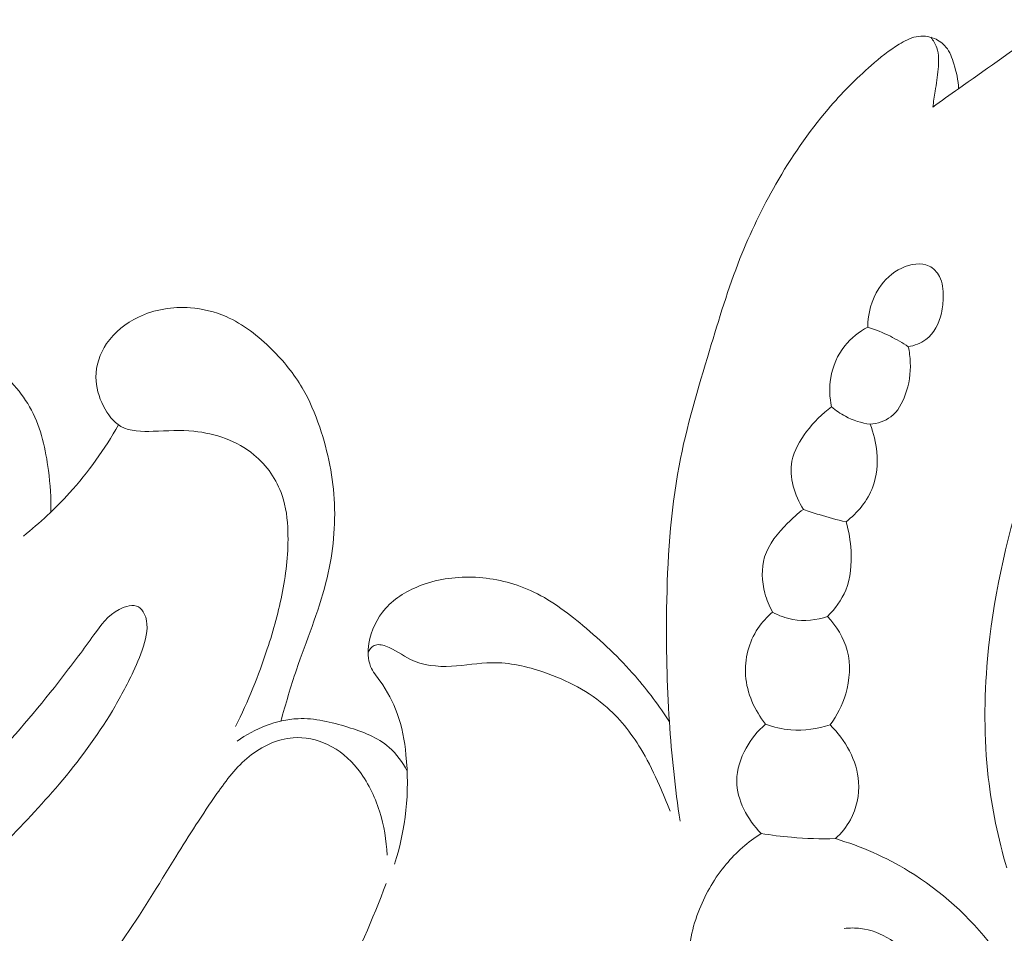
# Model space of a CAD drawing. Units: centimetres. Extents: x 789 to 1319, y -295 to 118.
# Drawn here: x 1232 to 1235, y -77 to -74 of the extents above; entities that cross this region are included whole.
import ezdxf

# ---------------------------------------------------------------- set-up
doc = ezdxf.new("R2010")
doc.units = ezdxf.units.CM
doc.header["$MEASUREMENT"] = 0
doc.layers.add('layer 1', color=7, linetype='Continuous')

msp = doc.modelspace()

# ---------------------------------------------------------------- linework, layer by layer
at = {"layer": 'layer 1', "color": 250, "lineweight": 20}
for points, knots in [([(1234.5783, -74.1241), (1234.6062, -74.104), (1234.6342, -74.0839), (1234.6623, -74.0639), (1234.6623, -74.0639), (1234.7453, -74.0047), (1234.8285, -73.9468), (1234.9123, -73.8871), (1234.9123, -73.8871), (1234.9657, -73.8492), (1235.01929, -73.8106), (1235.07859, -73.7856), (1235.07859, -73.7856), (1235.14949, -73.7558), (1235.22859, -73.7455), (1235.30709, -73.7391), (1235.30709, -73.7391), (1235.41349, -73.7305), (1235.51879, -73.7291), (1235.62349, -73.7436), (1235.62349, -73.7436), (1235.68419, -73.752), (1235.74479, -73.7658), (1235.80089, -73.7901), (1235.80089, -73.7901), (1235.82049, -73.7986), (1235.83969, -73.8084), (1235.85749, -73.8201), (1235.85749, -73.8201), (1235.88529, -73.8383), (1235.90999, -73.8612), (1235.93129, -73.8866), (1235.93129, -73.8866), (1235.94049, -73.8975), (1235.94899, -73.9089), (1235.95409, -73.9226), (1235.95409, -73.9226), (1235.95639, -73.9289), (1235.95799, -73.9357), (1235.95659, -73.9421), (1235.95659, -73.9421), (1235.95519, -73.9484), (1235.95079, -73.9543), (1235.94549, -73.9581), (1235.94549, -73.9581), (1235.93489, -73.9658), (1235.92069, -73.9654), (1235.90699, -73.9661), (1235.90699, -73.9661), (1235.87009, -73.9679), (1235.83669, -73.9773), (1235.80339, -73.9881), (1235.80339, -73.9881), (1235.73059, -74.0117), (1235.65849, -74.0417), (1235.58959, -74.0776), (1235.58959, -74.0776), (1235.52169, -74.1131), (1235.45679, -74.1544), (1235.40009, -74.2051), (1235.40009, -74.2051), (1235.35469, -74.2457), (1235.31449, -74.2923), (1235.27979, -74.3421)], [0, 0, 0, 0, 0.0588235, 0.0588235, 0.0588235, 0.0588235, 0.1176471, 0.1176471, 0.1176471, 0.1176471, 0.1764706, 0.1764706, 0.1764706, 0.1764706, 0.2352941, 0.2352941, 0.2352941, 0.2352941, 0.2941176, 0.2941176, 0.2941176, 0.2941176, 0.3529412, 0.3529412, 0.3529412, 0.3529412, 0.4117647, 0.4117647, 0.4117647, 0.4117647, 0.4705882, 0.4705882, 0.4705882, 0.4705882, 0.5294118, 0.5294118, 0.5294118, 0.5294118, 0.5882353, 0.5882353, 0.5882353, 0.5882353, 0.6470588, 0.6470588, 0.6470588, 0.6470588, 0.7058824, 0.7058824, 0.7058824, 0.7058824, 0.7647059, 0.7647059, 0.7647059, 0.7647059, 0.8235294, 0.8235294, 0.8235294, 0.8235294, 0.8823529, 0.8823529, 0.8823529, 0.8823529, 1, 1, 1, 1]), ([(1234.6623, -74.0639), (1234.661, -74.0368), (1234.6551, -74.0102), (1234.647, -73.9838), (1234.647, -73.9838), (1234.641, -73.9643), (1234.6339, -73.9448), (1234.6212, -73.9292), (1234.6212, -73.9292), (1234.6114, -73.9172), (1234.5983, -73.9074), (1234.5836, -73.9013), (1234.5836, -73.9013), (1234.5652, -73.8937), (1234.5442, -73.8917), (1234.5249, -73.8955), (1234.5249, -73.8955), (1234.5051, -73.8994), (1234.487, -73.9092), (1234.4697, -73.9199), (1234.4697, -73.9199), (1234.4372, -73.9401), (1234.4077, -73.9636), (1234.3793, -73.9884), (1234.3793, -73.9884), (1234.3293, -74.032), (1234.2826, -74.0796), (1234.2396, -74.1301), (1234.2396, -74.1301), (1234.1755, -74.2054), (1234.1195, -74.2873), (1234.0705, -74.3729), (1234.0705, -74.3729), (1234.026, -74.4506), (1233.9871, -74.5315), (1233.9542, -74.6145), (1233.9542, -74.6145), (1233.9159, -74.7116), (1233.8858, -74.8117), (1233.8556, -74.9118), (1233.8556, -74.9118), (1233.8183, -75.0355), (1233.7809, -75.1594), (1233.757, -75.2858), (1233.757, -75.2858), (1233.7282, -75.4381), (1233.719, -75.594), (1233.7167, -75.74949), (1233.7167, -75.74949), (1233.7149, -75.87169), (1233.7173, -75.99349), (1233.7254, -76.11509), (1233.7254, -76.11509), (1233.7326, -76.22299), (1233.7444, -76.33079), (1233.7602, -76.43779)], [0, 0, 0, 0, 0.0666667, 0.0666667, 0.0666667, 0.0666667, 0.1333333, 0.1333333, 0.1333333, 0.1333333, 0.2, 0.2, 0.2, 0.2, 0.2666667, 0.2666667, 0.2666667, 0.2666667, 0.3333333, 0.3333333, 0.3333333, 0.3333333, 0.4, 0.4, 0.4, 0.4, 0.4666667, 0.4666667, 0.4666667, 0.4666667, 0.5333333, 0.5333333, 0.5333333, 0.5333333, 0.6, 0.6, 0.6, 0.6, 0.6666667, 0.6666667, 0.6666667, 0.6666667, 0.7333333, 0.7333333, 0.7333333, 0.7333333, 0.8, 0.8, 0.8, 0.8, 0.8666667, 0.8666667, 0.8666667, 0.8666667, 1, 1, 1, 1]), ([(1234.5722, -73.8974), (1234.5802, -73.9076), (1234.5871, -73.919), (1234.5914, -73.9311), (1234.5914, -73.9311), (1234.5991, -73.9529), (1234.5982, -73.9771), (1234.5959, -74.0006), (1234.5959, -74.0006), (1234.5936, -74.0249), (1234.59, -74.0484), (1234.5863, -74.0721), (1234.5863, -74.0721), (1234.5837, -74.0894), (1234.5811, -74.1068), (1234.5783, -74.1241)], [0, 0, 0, 0, 0.2, 0.2, 0.2, 0.2, 0.4, 0.4, 0.4, 0.4, 0.6, 0.6, 0.6, 0.6, 1, 1, 1, 1]), ([(1234.8182, -76.58889), (1234.7902, -76.49339), (1234.7696, -76.39529), (1234.7584, -76.29619), (1234.7584, -76.29619), (1234.7438, -76.16869), (1234.7446, -76.03959), (1234.756, -75.91179), (1234.756, -75.91179), (1234.773, -75.7214), (1234.8136, -75.5341), (1234.8723, -75.3508), (1234.8723, -75.3508), (1234.9248, -75.1866), (1234.99189, -75.0256), (1235.08949, -74.885), (1235.08949, -74.885), (1235.13139, -74.8246), (1235.17899, -74.7679), (1235.23039, -74.7143), (1235.23039, -74.7143), (1235.27699, -74.6655), (1235.32679, -74.6193), (1235.38419, -74.5842), (1235.38419, -74.5842), (1235.43489, -74.5532), (1235.49159, -74.5309), (1235.54939, -74.5159)], [0, 0, 0, 0, 0.125, 0.125, 0.125, 0.125, 0.25, 0.25, 0.25, 0.25, 0.375, 0.375, 0.375, 0.375, 0.5, 0.5, 0.5, 0.5, 0.625, 0.625, 0.625, 0.625, 0.75, 0.75, 0.75, 0.75, 1, 1, 1, 1]), ([(1234.4991, -74.9001), (1234.5194, -74.8964), (1234.5398, -74.889), (1234.5562, -74.8766), (1234.5562, -74.8766), (1234.5828, -74.8566), (1234.5991, -74.8237), (1234.6066, -74.791), (1234.6066, -74.791), (1234.6107, -74.7732), (1234.6122, -74.7555), (1234.6123, -74.7374), (1234.6123, -74.7374), (1234.6124, -74.7152), (1234.6104, -74.6923), (1234.6, -74.6725), (1234.6, -74.6725), (1234.5925, -74.6583), (1234.5807, -74.6456), (1234.5667, -74.6386), (1234.5667, -74.6386), (1234.5405, -74.6256), (1234.5065, -74.632), (1234.4782, -74.6452), (1234.4782, -74.6452), (1234.4464, -74.6599), (1234.4219, -74.6831), (1234.404, -74.711), (1234.404, -74.711), (1234.3804, -74.7478), (1234.3682, -74.7928), (1234.3679, -74.8362)], [0, 0, 0, 0, 0.1111111, 0.1111111, 0.1111111, 0.1111111, 0.2222222, 0.2222222, 0.2222222, 0.2222222, 0.3333333, 0.3333333, 0.3333333, 0.3333333, 0.4444444, 0.4444444, 0.4444444, 0.4444444, 0.5555556, 0.5555556, 0.5555556, 0.5555556, 0.6666667, 0.6666667, 0.6666667, 0.6666667, 0.7777778, 0.7777778, 0.7777778, 0.7777778, 1, 1, 1, 1]), ([(1232.467, -76.11319), (1232.4833, -76.05749), (1232.4992, -76.00179), (1232.5177, -75.94679), (1232.5177, -75.94679), (1232.5495, -75.85259), (1232.5889, -75.76069), (1232.6134, -75.6643), (1232.6134, -75.6643), (1232.6345, -75.5812), (1232.6447, -75.4947), (1232.6409, -75.4091), (1232.6409, -75.4091), (1232.6373, -75.3248), (1232.6202, -75.2412), (1232.5931, -75.161), (1232.5931, -75.161), (1232.5781, -75.1167), (1232.5601, -75.0734), (1232.5366, -75.0334), (1232.5366, -75.0334), (1232.5098, -74.9878), (1232.476, -74.9465), (1232.438, -74.9086), (1232.438, -74.9086), (1232.3946, -74.8654), (1232.34581, -74.8268), (1232.29011, -74.8025), (1232.29011, -74.8025), (1232.25371, -74.7866), (1232.21431, -74.7768), (1232.17421, -74.7738), (1232.17421, -74.7738), (1232.11681, -74.7696), (1232.05801, -74.7792), (1232.00601, -74.8039), (1232.00601, -74.8039), (1231.96501, -74.8234), (1231.92831, -74.8523), (1231.90311, -74.89), (1231.90311, -74.89), (1231.88151, -74.9223), (1231.86831, -74.961), (1231.86831, -74.9989), (1231.86831, -74.9989), (1231.86831, -75.0309), (1231.87771, -75.0624), (1231.89301, -75.0922), (1231.89301, -75.0922), (1231.90661, -75.1189), (1231.92501, -75.1442), (1231.94951, -75.1581), (1231.94951, -75.1581), (1231.97901, -75.1749), (1232.01741, -75.1749), (1232.05391, -75.1739), (1232.05391, -75.1739), (1232.09951, -75.1726), (1232.14221, -75.1697), (1232.18581, -75.1739), (1232.18581, -75.1739), (1232.25471, -75.1806), (1232.32571, -75.2052), (1232.38001, -75.2499), (1232.38001, -75.2499), (1232.422, -75.2845), (1232.454, -75.3311), (1232.4713, -75.3818), (1232.4713, -75.3818), (1232.4842, -75.4195), (1232.4889, -75.4595), (1232.4902, -75.4994), (1232.4902, -75.4994), (1232.4922, -75.5645), (1232.485, -75.6293), (1232.4728, -75.693), (1232.4728, -75.693), (1232.4607, -75.75609), (1232.4436, -75.81819), (1232.4235, -75.87939), (1232.4235, -75.87939), (1232.3953, -75.96539), (1232.36111, -76.04949), (1232.32061, -76.13029)], [0, 0, 0, 0, 0.0454545, 0.0454545, 0.0454545, 0.0454545, 0.0909091, 0.0909091, 0.0909091, 0.0909091, 0.1363636, 0.1363636, 0.1363636, 0.1363636, 0.1818182, 0.1818182, 0.1818182, 0.1818182, 0.2272727, 0.2272727, 0.2272727, 0.2272727, 0.2727273, 0.2727273, 0.2727273, 0.2727273, 0.3181818, 0.3181818, 0.3181818, 0.3181818, 0.3636364, 0.3636364, 0.3636364, 0.3636364, 0.4090909, 0.4090909, 0.4090909, 0.4090909, 0.4545455, 0.4545455, 0.4545455, 0.4545455, 0.5, 0.5, 0.5, 0.5, 0.5454545, 0.5454545, 0.5454545, 0.5454545, 0.5909091, 0.5909091, 0.5909091, 0.5909091, 0.6363636, 0.6363636, 0.6363636, 0.6363636, 0.6818182, 0.6818182, 0.6818182, 0.6818182, 0.7272727, 0.7272727, 0.7272727, 0.7272727, 0.7727273, 0.7727273, 0.7727273, 0.7727273, 0.8181818, 0.8181818, 0.8181818, 0.8181818, 0.8636364, 0.8636364, 0.8636364, 0.8636364, 0.9090909, 0.9090909, 0.9090909, 0.9090909, 1, 1, 1, 1]), ([(1234.2509, -75.0949), (1234.2442, -75.0642), (1234.2428, -75.0321), (1234.2481, -75.0008), (1234.2481, -75.0008), (1234.2543, -74.9633), (1234.27, -74.9271), (1234.2937, -74.8973), (1234.2937, -74.8973), (1234.3138, -74.8721), (1234.3397, -74.8515), (1234.3679, -74.8362)], [0, 0, 0, 0, 0.25, 0.25, 0.25, 0.25, 0.5, 0.5, 0.5, 0.5, 1, 1, 1, 1]), ([(1234.4991, -74.9001), (1234.4806, -74.8877), (1234.4612, -74.8763), (1234.4411, -74.8663), (1234.4411, -74.8663), (1234.4175, -74.8544), (1234.393, -74.8444), (1234.3679, -74.8362)], [0, 0, 0, 0, 0.3333333, 0.3333333, 0.3333333, 0.3333333, 1, 1, 1, 1]), ([(1231.72221, -75.4362), (1231.72361, -75.391), (1231.72051, -75.3459), (1231.71471, -75.3007), (1231.71471, -75.3007), (1231.70591, -75.2332), (1231.69101, -75.1655), (1231.65951, -75.1056), (1231.65951, -75.1056), (1231.62921, -75.0482), (1231.58361, -74.9981), (1231.53031, -74.9593), (1231.53031, -74.9593), (1231.47911, -74.922), (1231.42081, -74.895), (1231.36011, -74.8791)], [0, 0, 0, 0, 0.2, 0.2, 0.2, 0.2, 0.4, 0.4, 0.4, 0.4, 0.6, 0.6, 0.6, 0.6, 1, 1, 1, 1]), ([(1234.4991, -74.9001), (1234.5029, -74.9168), (1234.5051, -74.9339), (1234.5058, -74.9509), (1234.5058, -74.9509), (1234.5072, -74.9861), (1234.5018, -75.0212), (1234.4896, -75.0554), (1234.4896, -75.0554), (1234.4798, -75.0829), (1234.4656, -75.1097), (1234.443, -75.1269), (1234.443, -75.1269), (1234.4241, -75.1412), (1234.3993, -75.1489), (1234.3755, -75.1513)], [0, 0, 0, 0, 0.2, 0.2, 0.2, 0.2, 0.4, 0.4, 0.4, 0.4, 0.6, 0.6, 0.6, 0.6, 1, 1, 1, 1]), ([(1234.2509, -75.0949), (1234.22, -75.1169), (1234.1934, -75.1442), (1234.1701, -75.1749), (1234.1701, -75.1749), (1234.1481, -75.2039), (1234.129, -75.236), (1234.1225, -75.2708), (1234.1225, -75.2708), (1234.1127, -75.3231), (1234.1312, -75.3815), (1234.1596, -75.427)], [0, 0, 0, 0, 0.25, 0.25, 0.25, 0.25, 0.5, 0.5, 0.5, 0.5, 1, 1, 1, 1]), ([(1234.2509, -75.0949), (1234.2646, -75.1066), (1234.2796, -75.117), (1234.2956, -75.1255), (1234.2956, -75.1255), (1234.3204, -75.1386), (1234.3478, -75.1472), (1234.3755, -75.1513)], [0, 0, 0, 0, 0.3333333, 0.3333333, 0.3333333, 0.3333333, 1, 1, 1, 1]), ([(1231.63361, -75.5133), (1231.68701, -75.471), (1231.73711, -75.4244), (1231.78281, -75.3739), (1231.78281, -75.3739), (1231.84381, -75.3065), (1231.89711, -75.232), (1231.94161, -75.1531)], [0, 0, 0, 0, 0.3333333, 0.3333333, 0.3333333, 0.3333333, 1, 1, 1, 1]), ([(1234.3755, -75.1513), (1234.3872, -75.18), (1234.3946, -75.2105), (1234.3974, -75.2416), (1234.3974, -75.2416), (1234.4008, -75.2798), (1234.3975, -75.3189), (1234.3841, -75.3545), (1234.3841, -75.3545), (1234.3674, -75.399), (1234.3351, -75.4383), (1234.2975, -75.4674)], [0, 0, 0, 0, 0.25, 0.25, 0.25, 0.25, 0.5, 0.5, 0.5, 0.5, 1, 1, 1, 1]), ([(1234.1596, -75.427), (1234.1413, -75.4406), (1234.1245, -75.4558), (1234.1082, -75.4721), (1234.1082, -75.4721), (1234.0767, -75.5038), (1234.0469, -75.5396), (1234.0341, -75.5813), (1234.0341, -75.5813), (1234.0226, -75.6185), (1234.0248, -75.6604), (1234.035, -75.6989), (1234.035, -75.6989), (1234.0407, -75.7204), (1234.049, -75.7409), (1234.0597, -75.75999)], [0, 0, 0, 0, 0.2, 0.2, 0.2, 0.2, 0.4, 0.4, 0.4, 0.4, 0.6, 0.6, 0.6, 0.6, 1, 1, 1, 1]), ([(1234.1596, -75.427), (1234.1763, -75.4331), (1234.1931, -75.4388), (1234.2101, -75.4441), (1234.2101, -75.4441), (1234.2389, -75.453), (1234.2681, -75.4608), (1234.2975, -75.4674)], [0, 0, 0, 0, 0.3333333, 0.3333333, 0.3333333, 0.3333333, 1, 1, 1, 1]), ([(1234.2376, -75.77419), (1234.2623, -75.74979), (1234.2836, -75.7206), (1234.2966, -75.6885), (1234.2966, -75.6885), (1234.3126, -75.6488), (1234.3161, -75.6046), (1234.3137, -75.5615), (1234.3137, -75.5615), (1234.3119, -75.5294), (1234.3068, -75.4979), (1234.2975, -75.4674)], [0, 0, 0, 0, 0.25, 0.25, 0.25, 0.25, 0.5, 0.5, 0.5, 0.5, 1, 1, 1, 1]), ([(1233.7254, -76.11509), (1233.6922, -76.06359), (1233.6555, -76.01399), (1233.6153, -75.96769), (1233.6153, -75.96769), (1233.5637, -75.90819), (1233.5063, -75.85389), (1233.4453, -75.80299), (1233.4453, -75.80299), (1233.3927, -75.75919), (1233.3375, -75.7178), (1233.2753, -75.6897), (1233.2753, -75.6897), (1233.22, -75.6648), (1233.1593, -75.6504), (1233.0981, -75.6472), (1233.0981, -75.6472), (1233.0393, -75.6442), (1232.9801, -75.6516), (1232.9245, -75.672), (1232.9245, -75.672), (1232.8799, -75.6884), (1232.8375, -75.7132), (1232.8064, -75.74809), (1232.8064, -75.74809), (1232.7785, -75.77949), (1232.7596, -75.81899), (1232.7527, -75.86139), (1232.7527, -75.86139), (1232.7486, -75.88679), (1232.7488, -75.91309), (1232.7581, -75.93579), (1232.7581, -75.93579), (1232.7651, -75.95299), (1232.7773, -75.96799), (1232.7885, -75.98359), (1232.7885, -75.98359), (1232.8119, -76.01619), (1232.8306, -76.05119), (1232.844, -76.08799), (1232.844, -76.08799), (1232.8596, -76.13099), (1232.868, -76.17659), (1232.8726, -76.22259), (1232.8726, -76.22259), (1232.8847, -76.34169), (1232.8723, -76.46379), (1232.8351, -76.57669)], [0, 0, 0, 0, 0.0769231, 0.0769231, 0.0769231, 0.0769231, 0.1538462, 0.1538462, 0.1538462, 0.1538462, 0.2307692, 0.2307692, 0.2307692, 0.2307692, 0.3076923, 0.3076923, 0.3076923, 0.3076923, 0.3846154, 0.3846154, 0.3846154, 0.3846154, 0.4615385, 0.4615385, 0.4615385, 0.4615385, 0.5384615, 0.5384615, 0.5384615, 0.5384615, 0.6153846, 0.6153846, 0.6153846, 0.6153846, 0.6923077, 0.6923077, 0.6923077, 0.6923077, 0.7692308, 0.7692308, 0.7692308, 0.7692308, 0.8461538, 0.8461538, 0.8461538, 0.8461538, 1, 1, 1, 1]), ([(1232.02521, -75.76559), (1232.02081, -75.75659), (1232.01461, -75.74799), (1232.00661, -75.74319), (1232.00661, -75.74319), (1231.98951, -75.733), (1231.96451, -75.7404), (1231.94421, -75.75109), (1231.94421, -75.75109), (1231.90621, -75.77109), (1231.88421, -75.80259), (1231.86171, -75.83399), (1231.86171, -75.83399), (1231.82921, -75.87939), (1231.79541, -75.92479), (1231.76071, -75.96939), (1231.76071, -75.96939), (1231.68941, -76.06119), (1231.61461, -76.14969), (1231.53611, -76.23499), (1231.53611, -76.23499), (1231.45301, -76.32529), (1231.36581, -76.41209), (1231.27421, -76.49409), (1231.27421, -76.49409), (1231.22071, -76.54199), (1231.16561, -76.58839), (1231.10981, -76.63339), (1231.10981, -76.63339), (1231.07331, -76.66289), (1231.03641, -76.69179), (1231.00161, -76.72339), (1231.00161, -76.72339), (1230.98471, -76.73879), (1230.96841, -76.75479), (1230.95531, -76.77319), (1230.95531, -76.77319), (1230.94211, -76.79189), (1230.93221, -76.81299), (1230.92841, -76.83609), (1230.92841, -76.83609), (1230.92431, -76.86079), (1230.92711, -76.88769), (1230.94101, -76.90799), (1230.94101, -76.90799), (1230.95041, -76.92189), (1230.96511, -76.93259), (1230.98101, -76.93849), (1230.98101, -76.93849), (1231.00551, -76.94759), (1231.03301, -76.94519), (1231.05881, -76.93909), (1231.05881, -76.93909), (1231.09691, -76.93009), (1231.13141, -76.91309), (1231.16351, -76.89269), (1231.16351, -76.89269), (1231.23271, -76.84869), (1231.29061, -76.78909), (1231.34891, -76.73079), (1231.34891, -76.73079), (1231.42061, -76.65919), (1231.49281, -76.58949), (1231.56351, -76.51799), (1231.56351, -76.51799), (1231.62761, -76.45309), (1231.69051, -76.38669), (1231.74951, -76.31699), (1231.74951, -76.31699), (1231.81271, -76.24229), (1231.87141, -76.16379), (1231.92171, -76.07979), (1231.92171, -76.07979), (1231.94641, -76.03859), (1231.96901, -75.99609), (1231.98921, -75.95309), (1231.98921, -75.95309), (1232.00361, -75.92249), (1232.01671, -75.89169), (1232.02591, -75.85799), (1232.02591, -75.85799), (1232.03421, -75.82729), (1232.03921, -75.79429), (1232.02521, -75.76559)], [0, 0, 0, 0, 0.0454545, 0.0454545, 0.0454545, 0.0454545, 0.0909091, 0.0909091, 0.0909091, 0.0909091, 0.1363636, 0.1363636, 0.1363636, 0.1363636, 0.1818182, 0.1818182, 0.1818182, 0.1818182, 0.2272727, 0.2272727, 0.2272727, 0.2272727, 0.2727273, 0.2727273, 0.2727273, 0.2727273, 0.3181818, 0.3181818, 0.3181818, 0.3181818, 0.3636364, 0.3636364, 0.3636364, 0.3636364, 0.4090909, 0.4090909, 0.4090909, 0.4090909, 0.4545455, 0.4545455, 0.4545455, 0.4545455, 0.5, 0.5, 0.5, 0.5, 0.5454545, 0.5454545, 0.5454545, 0.5454545, 0.5909091, 0.5909091, 0.5909091, 0.5909091, 0.6363636, 0.6363636, 0.6363636, 0.6363636, 0.6818182, 0.6818182, 0.6818182, 0.6818182, 0.7272727, 0.7272727, 0.7272727, 0.7272727, 0.7727273, 0.7727273, 0.7727273, 0.7727273, 0.8181818, 0.8181818, 0.8181818, 0.8181818, 0.8636364, 0.8636364, 0.8636364, 0.8636364, 0.9090909, 0.9090909, 0.9090909, 0.9090909, 1, 1, 1, 1]), ([(1234.0597, -75.75999), (1234.0416, -75.77529), (1234.0254, -75.79289), (1234.0122, -75.81269), (1234.0122, -75.81269), (1233.9828, -75.85689), (1233.9684, -75.91189), (1233.9722, -75.96509), (1233.9722, -75.96509), (1233.9764, -76.02279), (1234.0018, -76.07819), (1234.0369, -76.12319)], [0, 0, 0, 0, 0.25, 0.25, 0.25, 0.25, 0.5, 0.5, 0.5, 0.5, 1, 1, 1, 1]), ([(1234.0597, -75.75999), (1234.0801, -75.77129), (1234.1023, -75.77979), (1234.1254, -75.78389), (1234.1254, -75.78389), (1234.1626, -75.79069), (1234.2021, -75.78619), (1234.2376, -75.77419)], [0, 0, 0, 0, 0.3333333, 0.3333333, 0.3333333, 0.3333333, 1, 1, 1, 1]), ([(1234.2462, -76.12509), (1234.2686, -76.09489), (1234.2858, -76.06089), (1234.2966, -76.02439), (1234.2966, -76.02439), (1234.31, -75.97889), (1234.3134, -75.92969), (1234.3013, -75.88419), (1234.3013, -75.88419), (1234.2904, -75.84309), (1234.2667, -75.80509), (1234.2376, -75.77419)], [0, 0, 0, 0, 0.25, 0.25, 0.25, 0.25, 0.5, 0.5, 0.5, 0.5, 1, 1, 1, 1]), ([(1232.7502, -75.89139), (1232.754, -75.88219), (1232.7606, -75.87259), (1232.7692, -75.86819), (1232.7692, -75.86819), (1232.7802, -75.86269), (1232.7944, -75.86559), (1232.8073, -75.87009), (1232.8073, -75.87009), (1232.838, -75.88069), (1232.8606, -75.90019), (1232.8872, -75.91329), (1232.8872, -75.91329), (1232.9263, -75.93249), (1232.9738, -75.93759), (1233.0195, -75.93549), (1233.0195, -75.93549), (1233.0644, -75.93339), (1233.1076, -75.92439), (1233.1511, -75.92379), (1233.1511, -75.92379), (1233.2074, -75.92289), (1233.2643, -75.93589), (1233.319, -75.95459), (1233.319, -75.95459), (1233.3945, -75.98059), (1233.4659, -76.01749), (1233.5243, -76.06939), (1233.5243, -76.06939), (1233.5701, -76.11019), (1233.608, -76.16019), (1233.6391, -76.21329), (1233.6391, -76.21329), (1233.6595, -76.24819), (1233.677, -76.28449), (1233.6934, -76.32129), (1233.6934, -76.32129), (1233.7056, -76.34869), (1233.7172, -76.37649), (1233.7277, -76.40459)], [0, 0, 0, 0, 0.0909091, 0.0909091, 0.0909091, 0.0909091, 0.1818182, 0.1818182, 0.1818182, 0.1818182, 0.2727273, 0.2727273, 0.2727273, 0.2727273, 0.3636364, 0.3636364, 0.3636364, 0.3636364, 0.4545455, 0.4545455, 0.4545455, 0.4545455, 0.5454545, 0.5454545, 0.5454545, 0.5454545, 0.6363636, 0.6363636, 0.6363636, 0.6363636, 0.7272727, 0.7272727, 0.7272727, 0.7272727, 0.8181818, 0.8181818, 0.8181818, 0.8181818, 1, 1, 1, 1]), ([(1232.8764, -76.27529), (1232.8616, -76.24669), (1232.8421, -76.21939), (1232.818, -76.19819), (1232.818, -76.19819), (1232.7809, -76.16579), (1232.7326, -76.14789), (1232.684, -76.13269), (1232.684, -76.13269), (1232.6308, -76.11609), (1232.577, -76.10279), (1232.5229, -76.10529), (1232.5229, -76.10529), (1232.4533, -76.10839), (1232.38311, -76.13779), (1232.32571, -76.17769)], [0, 0, 0, 0, 0.2, 0.2, 0.2, 0.2, 0.4, 0.4, 0.4, 0.4, 0.6, 0.6, 0.6, 0.6, 1, 1, 1, 1]), ([(1234.0369, -76.12319), (1234.0118, -76.14489), (1233.9905, -76.17099), (1233.9741, -76.20029), (1233.9741, -76.20029), (1233.9559, -76.23309), (1233.9437, -76.26979), (1233.9437, -76.30669), (1233.9437, -76.30669), (1233.9437, -76.36919), (1233.9787, -76.43209), (1234.0227, -76.47689)], [0, 0, 0, 0, 0.25, 0.25, 0.25, 0.25, 0.5, 0.5, 0.5, 0.5, 1, 1, 1, 1]), ([(1234.0369, -76.12319), (1234.0631, -76.13269), (1234.0905, -76.13909), (1234.1184, -76.14129), (1234.1184, -76.14129), (1234.1614, -76.14489), (1234.2055, -76.13869), (1234.2462, -76.12509)], [0, 0, 0, 0, 0.3333333, 0.3333333, 0.3333333, 0.3333333, 1, 1, 1, 1]), ([(1234.2633, -76.49389), (1234.2825, -76.47629), (1234.2992, -76.45569), (1234.3118, -76.43269), (1234.3118, -76.43269), (1234.332, -76.39569), (1234.3413, -76.35259), (1234.3384, -76.31039), (1234.3384, -76.31039), (1234.3336, -76.24079), (1234.2954, -76.17369), (1234.2462, -76.12509)], [0, 0, 0, 0, 0.25, 0.25, 0.25, 0.25, 0.5, 0.5, 0.5, 0.5, 1, 1, 1, 1]), ([(1232.8113, -76.54719), (1232.8098, -76.49919), (1232.8013, -76.45139), (1232.7867, -76.40519), (1232.7867, -76.40519), (1232.771, -76.35569), (1232.7483, -76.30819), (1232.7156, -76.26759), (1232.7156, -76.26759), (1232.6894, -76.23489), (1232.6567, -76.20669), (1232.6185, -76.18869), (1232.6185, -76.18869), (1232.584, -76.17239), (1232.5449, -76.16439), (1232.5069, -76.16719), (1232.5069, -76.16719), (1232.4552, -76.17099), (1232.4053, -76.19489), (1232.36481, -76.22739), (1232.36481, -76.22739), (1232.32281, -76.26119), (1232.29101, -76.30419), (1232.26051, -76.34789), (1232.26051, -76.34789), (1232.21361, -76.41499), (1232.17011, -76.48369), (1232.12711, -76.55289), (1232.12711, -76.55289), (1232.07031, -76.64439), (1232.01461, -76.73679), (1231.95321, -76.82539), (1231.95321, -76.82539), (1231.87701, -76.93509), (1231.79201, -77.03889), (1231.70241, -77.13799)], [0, 0, 0, 0, 0.1, 0.1, 0.1, 0.1, 0.2, 0.2, 0.2, 0.2, 0.3, 0.3, 0.3, 0.3, 0.4, 0.4, 0.4, 0.4, 0.5, 0.5, 0.5, 0.5, 0.6, 0.6, 0.6, 0.6, 0.7, 0.7, 0.7, 0.7, 0.8, 0.8, 0.8, 0.8, 1, 1, 1, 1]), ([(1234.0227, -76.47689), (1233.9805, -76.50469), (1233.9418, -76.53829), (1233.9093, -76.57679), (1233.9093, -76.57679), (1233.8729, -76.62009), (1233.8443, -76.66949), (1233.8231, -76.72229), (1233.8231, -76.72229), (1233.7997, -76.78039), (1233.7852, -76.84259), (1233.7902, -76.90499), (1233.7902, -76.90499), (1233.7947, -76.96019), (1233.8145, -77.01559), (1233.8486, -77.05879), (1233.8486, -77.05879), (1233.8763, -77.09399), (1233.9136, -77.12099), (1233.9518, -77.14529), (1233.9518, -77.14529), (1233.9978, -77.17459), (1234.0453, -77.19989), (1234.0903, -77.22949), (1234.0903, -77.22949), (1234.1738, -77.28419), (1234.2489, -77.35339), (1234.3115, -77.43139), (1234.3115, -77.43139), (1234.3954, -77.53599), (1234.4567, -77.65649), (1234.5059, -77.78109), (1234.5059, -77.78109), (1234.5638, -77.92809), (1234.6046, -78.08079), (1234.6298, -78.23539), (1234.6298, -78.23539), (1234.6577, -78.40718), (1234.6663, -78.58128), (1234.6662, -78.75698), (1234.6662, -78.75698), (1234.6662, -78.87138), (1234.6626, -78.98638), (1234.6359, -79.09598), (1234.6359, -79.09598), (1234.6207, -79.15828), (1234.5981, -79.21878), (1234.5982, -79.28578), (1234.5982, -79.28578), (1234.5983, -79.31628), (1234.603, -79.34818), (1234.6201, -79.37118), (1234.6201, -79.37118), (1234.6412, -79.39968), (1234.6811, -79.41468), (1234.7197, -79.41808), (1234.7197, -79.41808), (1234.7972, -79.42478), (1234.8693, -79.38488), (1234.9238, -79.33268), (1234.9238, -79.33268), (1235.00229, -79.25758), (1235.04449, -79.15708), (1235.07569, -79.05508), (1235.07569, -79.05508), (1235.12819, -78.88288), (1235.14939, -78.70618), (1235.15709, -78.52868), (1235.15709, -78.52868), (1235.16699, -78.30129), (1235.15489, -78.07249), (1235.10849, -77.84839), (1235.10849, -77.84839), (1235.07509, -77.68699), (1235.02389, -77.52809), (1234.942, -77.38569), (1234.942, -77.38569), (1234.8798, -77.27749), (1234.7999, -77.17879), (1234.7185, -77.08519), (1234.7185, -77.08519), (1234.6585, -77.01639), (1234.5977, -76.95029), (1234.5265, -76.88689), (1234.5265, -76.88689), (1234.4728, -76.83909), (1234.4131, -76.79279), (1234.3443, -76.78479), (1234.3443, -76.78479), (1234.3271, -76.78279), (1234.3094, -76.78309), (1234.292, -76.78479)], [0, 0, 0, 0, 0.0416667, 0.0416667, 0.0416667, 0.0416667, 0.0833333, 0.0833333, 0.0833333, 0.0833333, 0.125, 0.125, 0.125, 0.125, 0.1666667, 0.1666667, 0.1666667, 0.1666667, 0.2083333, 0.2083333, 0.2083333, 0.2083333, 0.25, 0.25, 0.25, 0.25, 0.2916667, 0.2916667, 0.2916667, 0.2916667, 0.3333333, 0.3333333, 0.3333333, 0.3333333, 0.375, 0.375, 0.375, 0.375, 0.4166667, 0.4166667, 0.4166667, 0.4166667, 0.4583333, 0.4583333, 0.4583333, 0.4583333, 0.5, 0.5, 0.5, 0.5, 0.5416667, 0.5416667, 0.5416667, 0.5416667, 0.5833333, 0.5833333, 0.5833333, 0.5833333, 0.625, 0.625, 0.625, 0.625, 0.6666667, 0.6666667, 0.6666667, 0.6666667, 0.7083333, 0.7083333, 0.7083333, 0.7083333, 0.75, 0.75, 0.75, 0.75, 0.7916667, 0.7916667, 0.7916667, 0.7916667, 0.8333333, 0.8333333, 0.8333333, 0.8333333, 0.875, 0.875, 0.875, 0.875, 0.9166667, 0.9166667, 0.9166667, 0.9166667, 1, 1, 1, 1]), ([(1234.0227, -76.47689), (1234.0552, -76.48249), (1234.0879, -76.48669), (1234.1208, -76.48959), (1234.1208, -76.48959), (1234.1681, -76.49379), (1234.2158, -76.49519), (1234.2633, -76.49389)], [0, 0, 0, 0, 0.3333333, 0.3333333, 0.3333333, 0.3333333, 1, 1, 1, 1]), ([(1234.2633, -76.49389), (1234.3461, -76.51879), (1234.4263, -76.55369), (1234.5004, -76.59889), (1234.5004, -76.59889), (1234.6054, -76.66299), (1234.698, -76.74769), (1234.7726, -76.84439), (1234.7726, -76.84439), (1234.8671, -76.96679), (1234.9329, -77.10829), (1234.99299, -77.25099), (1234.99299, -77.25099), (1235.04739, -77.38049), (1235.09719, -77.51099), (1235.13559, -77.64489), (1235.13559, -77.64489), (1235.19519, -77.85269), (1235.22739, -78.06869), (1235.24109, -78.28599), (1235.24109, -78.28599), (1235.25029, -78.43128), (1235.25119, -78.57718), (1235.23559, -78.72018), (1235.23559, -78.72018), (1235.22219, -78.84258), (1235.19669, -78.96288), (1235.16149, -79.08468), (1235.16149, -79.08468), (1235.13199, -79.18668), (1235.09569, -79.28968), (1235.02449, -79.36498), (1235.02449, -79.36498), (1234.98119, -79.41058), (1234.9251, -79.44598), (1234.8632, -79.46628), (1234.8632, -79.46628), (1234.8115, -79.48318), (1234.7558, -79.48948), (1234.7038, -79.47418), (1234.7038, -79.47418), (1234.6751, -79.46568), (1234.6476, -79.45068), (1234.6289, -79.42838), (1234.6289, -79.42838), (1234.5973, -79.39108), (1234.5906, -79.33338), (1234.5982, -79.28518)], [0, 0, 0, 0, 0.0769231, 0.0769231, 0.0769231, 0.0769231, 0.1538462, 0.1538462, 0.1538462, 0.1538462, 0.2307692, 0.2307692, 0.2307692, 0.2307692, 0.3076923, 0.3076923, 0.3076923, 0.3076923, 0.3846154, 0.3846154, 0.3846154, 0.3846154, 0.4615385, 0.4615385, 0.4615385, 0.4615385, 0.5384615, 0.5384615, 0.5384615, 0.5384615, 0.6153846, 0.6153846, 0.6153846, 0.6153846, 0.6923077, 0.6923077, 0.6923077, 0.6923077, 0.7692308, 0.7692308, 0.7692308, 0.7692308, 0.8461538, 0.8461538, 0.8461538, 0.8461538, 1, 1, 1, 1]), ([(1231.68351, -77.22259), (1231.67231, -77.25059), (1231.66351, -77.27939), (1231.65601, -77.30859), (1231.65601, -77.30859), (1231.64401, -77.35499), (1231.63511, -77.40249), (1231.63861, -77.45059), (1231.63861, -77.45059), (1231.64301, -77.51059), (1231.66671, -77.57139), (1231.70821, -77.61549), (1231.70821, -77.61549), (1231.73691, -77.64599), (1231.77401, -77.66849), (1231.81401, -77.68149), (1231.81401, -77.68149), (1231.88301, -77.70389), (1231.96051, -77.69809), (1232.03001, -77.67569), (1232.03001, -77.67569), (1232.11141, -77.64949), (1232.18211, -77.60059), (1232.24601, -77.54519), (1232.24601, -77.54519), (1232.34461, -77.45969), (1232.4273, -77.35859), (1232.4996, -77.25129), (1232.4996, -77.25129), (1232.5582, -77.16439), (1232.61, -77.07339), (1232.6577, -76.98029), (1232.6577, -76.98029), (1232.7144, -76.86939), (1232.7651, -76.75549), (1232.8084, -76.63899)], [0, 0, 0, 0, 0.1, 0.1, 0.1, 0.1, 0.2, 0.2, 0.2, 0.2, 0.3, 0.3, 0.3, 0.3, 0.4, 0.4, 0.4, 0.4, 0.5, 0.5, 0.5, 0.5, 0.6, 0.6, 0.6, 0.6, 0.7, 0.7, 0.7, 0.7, 0.8, 0.8, 0.8, 0.8, 1, 1, 1, 1])]:
    msp.add_open_spline(points, degree=3, knots=knots, dxfattribs=at)

doc.saveas('drawing.dxf')
